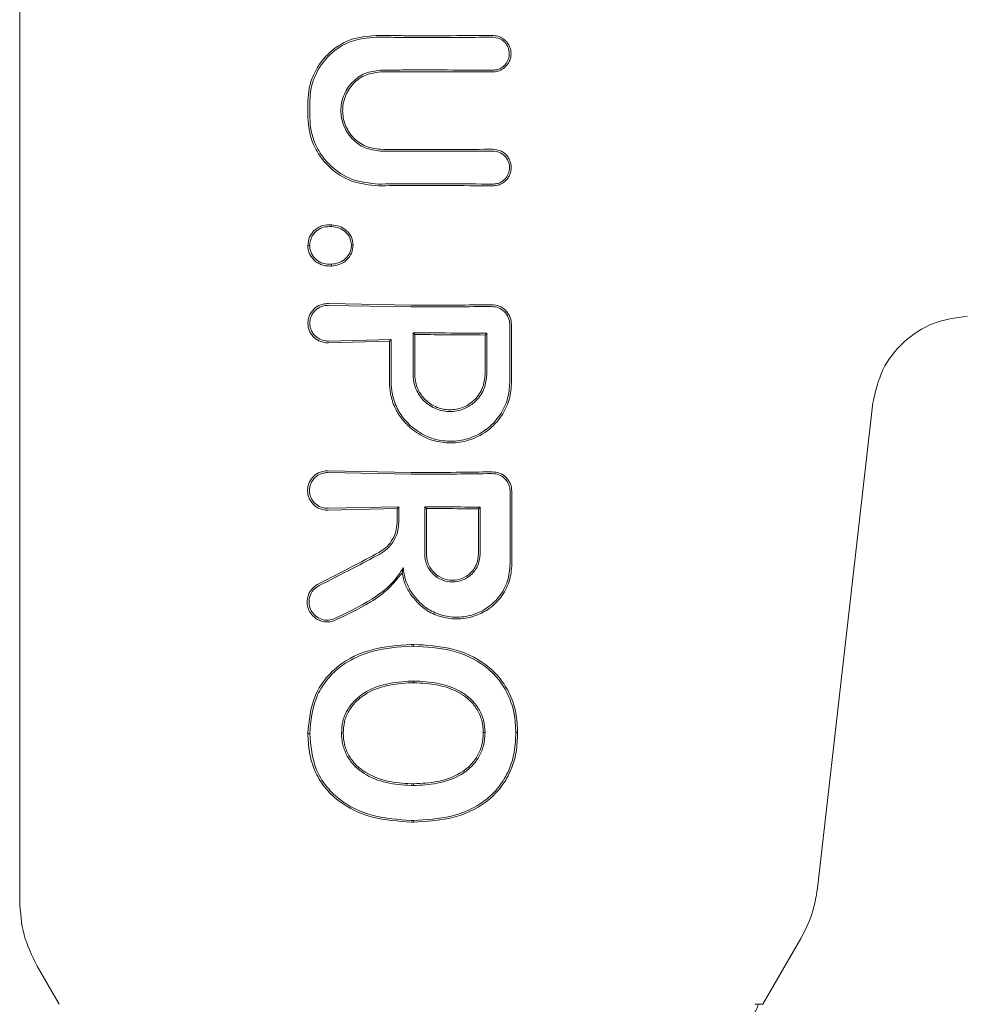
# Model space of a CAD drawing. Units: millimetres. Extents: x 13 to 8308, y -493 to 5989.
# Drawn here: x 3004 to 3033, y 3430 to 3460 of the extents above; entities that cross this region are included whole.
import ezdxf

# ---------------------------------------------------------------- set-up
doc = ezdxf.new("R2010")
doc.units = ezdxf.units.MM

msp = doc.modelspace()

# ---------------------------------------------------------------- linework, layer by layer
at = {"color": 7, "linetype": 'Continuous', "lineweight": 18}
for p, q in [((3003.917, 3433.161), (3003.917, 3464.491)), ((3015.917, 3451.431), (3013.384, 3451.48)), ((3015.916, 3451.378), (3013.384, 3451.426)), ((3015.98, 3450.581), (3016.033, 3450.528)), ((3018.243, 3450.569), (3018.191, 3450.517)), ((3015.308, 3450.377), (3013.384, 3450.332)), ((3015.254, 3450.324), (3013.384, 3450.278)), ((3015.308, 3450.377), (3015.254, 3450.324)), ((3028.382, 3433.556), (3030.082, 3448.432)), ((3015.917, 3446.301), (3013.373, 3446.351)), ((3015.916, 3446.248), (3013.373, 3446.296)), ((3015.545, 3445.249), (3013.373, 3445.202)), ((3015.491, 3445.196), (3013.373, 3445.148)), ((3015.545, 3445.249), (3015.491, 3445.196)), ((3016.338, 3445.25), (3016.391, 3445.197)), ((3018.039, 3445.236), (3017.987, 3445.183)), ((3015.998, 3441.029), (3015.998, 3440.976)), ((3015.998, 3439.854), (3015.998, 3439.906)), ((3019.132, 3438.323), (3019.187, 3438.323)), ((3015.998, 3436.754), (3015.998, 3436.701)), ((3015.99, 3435.631), (3015.989, 3435.578)), ((3026.706, 3429.991), (3027.872, 3432.011)), ((3005.129, 3429.991), (3004.453, 3431.161)), ((3026.464, 3429.991), (3026.706, 3429.991))]:
    msp.add_line(p, q, dxfattribs=at)
at = {"color": 7, "linetype": 'Continuous', "lineweight": 18, "flags": 128}
for points in [[(3012.758, 3457.183), (3012.758, 3457.469), (3012.758, 3457.694)], [(3012.816, 3457.183), (3012.816, 3457.469), (3012.816, 3457.694)], [(3013.479, 3453.845), (3013.479, 3453.872), (3013.479, 3453.899)], [(3014.09, 3453.272), (3014.116, 3453.272), (3014.142, 3453.272)], [(3013.479, 3452.687), (3013.479, 3452.66), (3013.479, 3452.633)], [(3015.98, 3449.304), (3015.98, 3450.019), (3015.98, 3450.581)], [(3016.033, 3449.304), (3016.033, 3449.99), (3016.033, 3450.528)], [(3018.191, 3450.517), (3018.19, 3449.838), (3018.189, 3449.304)], [(3018.243, 3450.569), (3018.242, 3449.861), (3018.242, 3449.304)], [(3015.254, 3449.071), (3015.254, 3449.772), (3015.254, 3450.324)], [(3015.308, 3449.071), (3015.308, 3449.802), (3015.308, 3450.377)], [(3015.491, 3445.196), (3015.491, 3444.964), (3015.491, 3444.782)], [(3015.545, 3445.249), (3015.545, 3444.988), (3015.545, 3444.782)], [(3016.338, 3443.795), (3016.338, 3444.61), (3016.338, 3445.25)], [(3016.391, 3443.795), (3016.391, 3444.58), (3016.391, 3445.197)], [(3017.987, 3445.183), (3017.986, 3444.406), (3017.986, 3443.795)], [(3018.039, 3445.236), (3018.039, 3444.429), (3018.038, 3443.795)], [(3012.81, 3438.3), (3012.778, 3438.301), (3012.752, 3438.301)], [(3013.785, 3438.307), (3013.814, 3438.307), (3013.837, 3438.307)], [(3018.186, 3438.323), (3018.156, 3438.323), (3018.134, 3438.323)]]:
    msp.add_lwpolyline(points, dxfattribs=at)
at = {"color": 7, "linetype": 'Continuous', "lineweight": 18}
for points, knots in [([(3012.758, 3457.694), (3012.766, 3457.826), (3012.782, 3458.098), (3012.907, 3458.479), (3013.104, 3458.837), (3013.451, 3459.243), (3014.033, 3459.628), (3014.568, 3459.679), (3014.836, 3459.705)], [0, 0, 0, 0, 0.12248, 0.252013, 0.368931, 0.503159, 0.75223, 1, 1, 1, 1]), ([(3012.816, 3457.694), (3012.823, 3457.822), (3012.838, 3458.085), (3013.001, 3458.587), (3013.382, 3459.132), (3014.051, 3459.575), (3014.574, 3459.626), (3014.836, 3459.652)], [0, 0, 0, 0, 0.1221402, 0.2508807, 0.5006126, 0.7505875, 1, 1, 1, 1]), ([(3015.917, 3459.696), (3015.715, 3459.697), (3015.354, 3459.698), (3014.994, 3459.703), (3014.836, 3459.705)], [0, 0, 0, 0, 0.559981, 1, 1, 1, 1]), ([(3015.917, 3459.643), (3015.715, 3459.644), (3015.354, 3459.645), (3014.994, 3459.65), (3014.836, 3459.652)], [0, 0, 0, 0, 0.559978, 1, 1, 1, 1]), ([(3015.917, 3459.696), (3016.385, 3459.696), (3017.221, 3459.697), (3018.057, 3459.699), (3018.425, 3459.701)], [0, 0, 0, 0, 0.55993, 1, 1, 1, 1]), ([(3015.917, 3459.643), (3016.385, 3459.643), (3017.221, 3459.644), (3018.057, 3459.646), (3018.425, 3459.648)], [0, 0, 0, 0, 0.559927, 1, 1, 1, 1]), ([(3018.425, 3458.587), (3018.471, 3458.59), (3018.557, 3458.596), (3018.694, 3458.648), (3018.807, 3458.728), (3018.893, 3458.832), (3018.963, 3458.962), (3018.998, 3459.138), (3018.965, 3459.316), (3018.899, 3459.447), (3018.81, 3459.558), (3018.686, 3459.645), (3018.559, 3459.689), (3018.479, 3459.699), (3018.441, 3459.7), (3018.43, 3459.701), (3018.426, 3459.701), (3018.425, 3459.701)], [0, 0, 0, 0, 0.078726, 0.146602, 0.249261, 0.313068, 0.376406, 0.501024, 0.613036, 0.678992, 0.7514, 0.856294, 0.932733, 0.980649, 0.993898, 0.997842, 1, 1, 1, 1]), ([(3018.425, 3458.64), (3018.465, 3458.642), (3018.544, 3458.648), (3018.653, 3458.689), (3018.745, 3458.748), (3018.839, 3458.842), (3018.913, 3458.976), (3018.942, 3459.156), (3018.911, 3459.308), (3018.849, 3459.426), (3018.764, 3459.528), (3018.622, 3459.626), (3018.491, 3459.64), (3018.425, 3459.648)], [0, 0, 0, 0, 0.07659, 0.149266, 0.218007, 0.282794, 0.399937, 0.501268, 0.62339, 0.686883, 0.751792, 0.876, 1, 1, 1, 1]), ([(3014.98, 3458.639), (3014.819, 3458.617), (3014.497, 3458.576), (3014.156, 3458.328), (3013.954, 3458.071), (3013.811, 3457.785), (3013.741, 3457.404), (3013.809, 3457.021), (3013.949, 3456.734), (3014.153, 3456.472), (3014.497, 3456.222), (3014.819, 3456.18), (3014.98, 3456.159)], [0, 0, 0, 0, 0.126134, 0.251432, 0.318085, 0.381733, 0.499999, 0.614155, 0.678881, 0.748717, 0.873904, 1, 1, 1, 1]), ([(3014.98, 3458.585), (3014.827, 3458.565), (3014.52, 3458.526), (3014.191, 3458.288), (3013.995, 3458.037), (3013.86, 3457.761), (3013.794, 3457.394), (3013.862, 3457.027), (3014, 3456.753), (3014.194, 3456.508), (3014.52, 3456.272), (3014.827, 3456.232), (3014.98, 3456.212)], [0, 0, 0, 0, 0.125488, 0.250539, 0.320413, 0.385279, 0.500022, 0.618637, 0.682532, 0.74948, 0.874523, 1, 1, 1, 1]), ([(3015.917, 3458.645), (3015.742, 3458.645), (3015.429, 3458.644), (3015.118, 3458.64), (3014.98, 3458.639)], [0, 0, 0, 0, 0.559979, 1, 1, 1, 1]), ([(3015.917, 3458.592), (3015.742, 3458.592), (3015.43, 3458.591), (3015.118, 3458.587), (3014.98, 3458.585)], [0, 0, 0, 0, 0.559981, 1, 1, 1, 1]), ([(3018.425, 3458.64), (3017.957, 3458.642), (3017.121, 3458.645), (3016.285, 3458.645), (3015.917, 3458.645)], [0, 0, 0, 0, 0.560086, 1, 1, 1, 1]), ([(3018.425, 3458.587), (3017.957, 3458.589), (3017.121, 3458.592), (3016.285, 3458.592), (3015.917, 3458.592)], [0, 0, 0, 0, 0.560081, 1, 1, 1, 1]), ([(3012.758, 3457.183), (3012.766, 3457.046), (3012.783, 3456.764), (3012.911, 3456.373), (3013.114, 3456), (3013.474, 3455.576), (3014.082, 3455.174), (3014.638, 3455.12), (3014.916, 3455.093)], [0, 0, 0, 0, 0.122429, 0.251986, 0.364875, 0.503105, 0.752186, 1, 1, 1, 1]), ([(3012.816, 3457.183), (3012.823, 3457.05), (3012.839, 3456.777), (3012.964, 3456.394), (3013.161, 3456.032), (3013.511, 3455.619), (3014.1, 3455.226), (3014.644, 3455.173), (3014.916, 3455.146)], [0, 0, 0, 0, 0.121953, 0.250547, 0.367188, 0.501196, 0.75086, 1, 1, 1, 1]), ([(3015.917, 3456.205), (3015.742, 3456.205), (3015.43, 3456.206), (3015.118, 3456.21), (3014.98, 3456.212)], [0, 0, 0, 0, 0.5599792, 1, 1, 1, 1]), ([(3015.917, 3456.152), (3015.742, 3456.153), (3015.429, 3456.153), (3015.117, 3456.157), (3014.98, 3456.159)], [0, 0, 0, 0, 0.559977, 1, 1, 1, 1]), ([(3015.917, 3456.205), (3016.386, 3456.205), (3017.222, 3456.206), (3018.057, 3456.211), (3018.425, 3456.213)], [0, 0, 0, 0, 0.559891, 1, 1, 1, 1]), ([(3015.917, 3456.152), (3016.385, 3456.152), (3017.221, 3456.153), (3018.057, 3456.158), (3018.425, 3456.16)], [0, 0, 0, 0, 0.559885, 1, 1, 1, 1]), ([(3018.425, 3455.092), (3018.473, 3455.095), (3018.563, 3455.101), (3018.7, 3455.155), (3018.813, 3455.235), (3018.898, 3455.338), (3018.968, 3455.47), (3019.003, 3455.65), (3018.969, 3455.829), (3018.902, 3455.962), (3018.804, 3456.08), (3018.644, 3456.19), (3018.498, 3456.205), (3018.425, 3456.213)], [0, 0, 0, 0, 0.08248, 0.151516, 0.248595, 0.313814, 0.37782, 0.501522, 0.616902, 0.682367, 0.752813, 0.876574, 1, 1, 1, 1]), ([(3018.425, 3455.145), (3018.468, 3455.148), (3018.548, 3455.153), (3018.673, 3455.201), (3018.776, 3455.274), (3018.853, 3455.368), (3018.917, 3455.487), (3018.95, 3455.655), (3018.909, 3455.855), (3018.794, 3456.023), (3018.624, 3456.139), (3018.491, 3456.153), (3018.425, 3456.16)], [0, 0, 0, 0, 0.081502, 0.150284, 0.249043, 0.314245, 0.378181, 0.501597, 0.626457, 0.752254, 0.876303, 1, 1, 1, 1]), ([(3015.917, 3455.154), (3015.729, 3455.153), (3015.395, 3455.153), (3015.062, 3455.148), (3014.916, 3455.146)], [0, 0, 0, 0, 0.559975, 1, 1, 1, 1]), ([(3015.917, 3455.101), (3015.73, 3455.101), (3015.396, 3455.1), (3015.063, 3455.095), (3014.916, 3455.093)], [0, 0, 0, 0, 0.559977, 1, 1, 1, 1]), ([(3018.425, 3455.145), (3017.957, 3455.148), (3017.121, 3455.153), (3016.284, 3455.154), (3015.917, 3455.154)], [0, 0, 0, 0, 0.560122, 1, 1, 1, 1]), ([(3018.425, 3455.092), (3017.957, 3455.095), (3017.121, 3455.101), (3016.285, 3455.101), (3015.917, 3455.101)], [0, 0, 0, 0, 0.560113, 1, 1, 1, 1]), ([(3012.752, 3453.259), (3012.762, 3453.352), (3012.778, 3453.491), (3012.878, 3453.648), (3012.971, 3453.749), (3013.086, 3453.827), (3013.255, 3453.893), (3013.39, 3453.897), (3013.479, 3453.899)], [0, 0, 0, 0, 0.248265, 0.374067, 0.50049, 0.626938, 0.755168, 1, 1, 1, 1]), ([(3012.809, 3453.26), (3012.819, 3453.344), (3012.833, 3453.47), (3012.923, 3453.613), (3013.004, 3453.702), (3013.108, 3453.776), (3013.264, 3453.84), (3013.396, 3453.843), (3013.479, 3453.845)], [0, 0, 0, 0, 0.247407, 0.367195, 0.497741, 0.606121, 0.750453, 1, 1, 1, 1]), ([(3013.479, 3453.899), (3013.564, 3453.888), (3013.733, 3453.867), (3013.949, 3453.726), (3014.113, 3453.524), (3014.132, 3453.356), (3014.142, 3453.272)], [0, 0, 0, 0, 0.256138, 0.507602, 0.75448, 1, 1, 1, 1]), ([(3013.479, 3453.845), (3013.559, 3453.835), (3013.715, 3453.815), (3013.913, 3453.685), (3014.064, 3453.502), (3014.081, 3453.348), (3014.09, 3453.272)], [0, 0, 0, 0, 0.259523, 0.511544, 0.756602, 1, 1, 1, 1]), ([(3012.81, 3453.26), (3012.8, 3453.26), (3012.781, 3453.259), (3012.762, 3453.259), (3012.752, 3453.259)], [0, 0, 0, 0, 0.499999, 1, 1, 1, 1]), ([(3012.752, 3453.259), (3012.755, 3453.214), (3012.761, 3453.123), (3012.807, 3452.995), (3012.88, 3452.881), (3012.973, 3452.784), (3013.086, 3452.705), (3013.225, 3452.653), (3013.359, 3452.632), (3013.447, 3452.633), (3013.479, 3452.633)], [0, 0, 0, 0, 0.123882, 0.250152, 0.368958, 0.498598, 0.621473, 0.751677, 0.911033, 1, 1, 1, 1]), ([(3012.81, 3453.259), (3012.812, 3453.217), (3012.818, 3453.134), (3012.875, 3452.978), (3012.979, 3452.847), (3013.115, 3452.755), (3013.27, 3452.693), (3013.396, 3452.69), (3013.479, 3452.687)], [0, 0, 0, 0, 0.124448, 0.248722, 0.495077, 0.617396, 0.747511, 1, 1, 1, 1]), ([(3013.479, 3452.633), (3013.565, 3452.644), (3013.736, 3452.665), (3013.951, 3452.813), (3014.113, 3453.018), (3014.132, 3453.188), (3014.142, 3453.272)], [0, 0, 0, 0, 0.256876, 0.507469, 0.754555, 1, 1, 1, 1]), ([(3013.479, 3452.687), (3013.559, 3452.697), (3013.716, 3452.717), (3013.916, 3452.853), (3014.034, 3453.009), (3014.084, 3453.156), (3014.088, 3453.233), (3014.09, 3453.272)], [0, 0, 0, 0, 0.259744, 0.509916, 0.754967, 0.876599, 1, 1, 1, 1]), ([(3013.384, 3450.278), (3013.357, 3450.278), (3013.278, 3450.279), (3013.121, 3450.316), (3012.969, 3450.409), (3012.862, 3450.531), (3012.802, 3450.639), (3012.764, 3450.756), (3012.752, 3450.879), (3012.764, 3451.003), (3012.802, 3451.119), (3012.862, 3451.227), (3012.969, 3451.35), (3013.121, 3451.443), (3013.278, 3451.48), (3013.357, 3451.48), (3013.384, 3451.48)], [0, 0, 0, 0, 0.04225, 0.12406, 0.248361, 0.313859, 0.373917, 0.437856, 0.50001, 0.562206, 0.626096, 0.686151, 0.751676, 0.875956, 0.957692, 1, 1, 1, 1]), ([(3013.384, 3450.332), (3013.381, 3450.332), (3013.36, 3450.332), (3013.288, 3450.334), (3013.147, 3450.365), (3013.004, 3450.453), (3012.906, 3450.568), (3012.851, 3450.669), (3012.82, 3450.774), (3012.81, 3450.879), (3012.82, 3450.984), (3012.851, 3451.089), (3012.906, 3451.19), (3013.004, 3451.305), (3013.147, 3451.394), (3013.283, 3451.424), (3013.353, 3451.427), (3013.374, 3451.426), (3013.381, 3451.426), (3013.384, 3451.426)], [0, 0, 0, 0, 0.0043635, 0.0366317, 0.1247303, 0.2494151, 0.3169421, 0.3812223, 0.4422369, 0.5000008, 0.557729, 0.6187336, 0.6830293, 0.7505965, 0.8752702, 0.9631979, 0.9879578, 0.9955646, 1, 1, 1, 1]), ([(3015.917, 3451.431), (3016.379, 3451.432), (3017.202, 3451.433), (3018.024, 3451.44), (3018.386, 3451.444)], [0, 0, 0, 0, 0.559852, 1, 1, 1, 1]), ([(3018.998, 3450.841), (3018.99, 3450.915), (3018.978, 3451.031), (3018.901, 3451.176), (3018.796, 3451.303), (3018.622, 3451.42), (3018.465, 3451.436), (3018.386, 3451.444)], [0, 0, 0, 0, 0.232712, 0.364954, 0.507333, 0.754167, 1, 1, 1, 1]), ([(3015.916, 3451.378), (3016.378, 3451.379), (3017.202, 3451.38), (3018.024, 3451.388), (3018.386, 3451.391)], [0, 0, 0, 0, 0.559841, 1, 1, 1, 1]), ([(3018.944, 3450.841), (3018.942, 3450.878), (3018.938, 3450.952), (3018.892, 3451.093), (3018.787, 3451.245), (3018.601, 3451.369), (3018.458, 3451.384), (3018.386, 3451.391)], [0, 0, 0, 0, 0.128104, 0.255414, 0.506259, 0.753689, 1, 1, 1, 1]), ([(3018.947, 3449.071), (3018.947, 3449.401), (3018.946, 3449.991), (3018.945, 3450.581), (3018.944, 3450.841)], [0, 0, 0, 0, 0.56, 1, 1, 1, 1]), ([(3019.002, 3449.071), (3019.001, 3449.401), (3019, 3449.991), (3018.999, 3450.581), (3018.998, 3450.841)], [0, 0, 0, 0, 0.56, 1, 1, 1, 1]), ([(3032.975, 3451.09), (3032.619, 3451.042), (3031.907, 3450.947), (3030.994, 3450.342), (3030.314, 3449.484), (3030.16, 3448.782), (3030.082, 3448.432)], [0, 0, 0, 0, 0.25, 0.5, 0.75, 1, 1, 1, 1]), ([(3018.243, 3450.569), (3017.821, 3450.573), (3017.067, 3450.58), (3016.312, 3450.581), (3015.98, 3450.581)], [0, 0, 0, 0, 0.560148, 1, 1, 1, 1]), ([(3018.191, 3450.517), (3017.788, 3450.52), (3017.069, 3450.527), (3016.349, 3450.528), (3016.033, 3450.528)], [0, 0, 0, 0, 0.560126, 1, 1, 1, 1]), ([(3015.98, 3449.304), (3015.988, 3449.197), (3016.004, 3449.005), (3016.125, 3448.725), (3016.334, 3448.449), (3016.678, 3448.225), (3017.114, 3448.142), (3017.496, 3448.217), (3017.752, 3448.361), (3017.926, 3448.51), (3018.06, 3448.674), (3018.203, 3448.941), (3018.226, 3449.162), (3018.242, 3449.304)], [0, 0, 0, 0, 0.090081, 0.162564, 0.254303, 0.380252, 0.499927, 0.622016, 0.701477, 0.746272, 0.814896, 0.880121, 1, 1, 1, 1]), ([(3016.033, 3449.304), (3016.04, 3449.207), (3016.054, 3449.03), (3016.165, 3448.762), (3016.365, 3448.492), (3016.698, 3448.276), (3017.113, 3448.196), (3017.476, 3448.268), (3017.72, 3448.404), (3017.886, 3448.545), (3018.015, 3448.702), (3018.152, 3448.958), (3018.175, 3449.168), (3018.189, 3449.304)], [0, 0, 0, 0, 0.085817, 0.156928, 0.254603, 0.379932, 0.499837, 0.621694, 0.700192, 0.745889, 0.814566, 0.879873, 1, 1, 1, 1]), ([(3015.254, 3449.071), (3015.261, 3448.949), (3015.277, 3448.68), (3015.411, 3448.291), (3015.626, 3447.928), (3015.822, 3447.741), (3015.917, 3447.65)], [0, 0, 0, 0, 0.2246168, 0.5000512, 0.7551776, 1, 1, 1, 1]), ([(3015.308, 3449.071), (3015.314, 3448.956), (3015.328, 3448.702), (3015.46, 3448.307), (3015.665, 3447.966), (3015.848, 3447.788), (3015.916, 3447.721)], [0, 0, 0, 0, 0.22523, 0.499258, 0.811419, 1, 1, 1, 1]), ([(3018.947, 3449.071), (3018.933, 3448.897), (3018.904, 3448.54), (3018.664, 3448.052), (3018.304, 3447.655), (3017.849, 3447.38), (3017.344, 3447.248), (3016.837, 3447.263), (3016.34, 3447.406), (3016.062, 3447.612), (3015.916, 3447.721)], [0, 0, 0, 0, 0.124868, 0.256109, 0.382489, 0.507161, 0.634321, 0.75296, 0.869784, 1, 1, 1, 1]), ([(3019.002, 3449.071), (3018.987, 3448.893), (3018.957, 3448.528), (3018.737, 3448.076), (3018.392, 3447.658), (3017.932, 3447.348), (3017.369, 3447.198), (3016.853, 3447.208), (3016.354, 3447.341), (3016.067, 3447.544), (3015.917, 3447.65)], [0, 0, 0, 0, 0.125484, 0.25716, 0.347225, 0.508326, 0.640579, 0.753673, 0.870879, 1, 1, 1, 1]), ([(3013.373, 3446.351), (3013.346, 3446.35), (3013.267, 3446.35), (3013.111, 3446.313), (3012.958, 3446.22), (3012.852, 3446.098), (3012.791, 3445.99), (3012.753, 3445.873), (3012.741, 3445.749), (3012.753, 3445.626), (3012.791, 3445.509), (3012.852, 3445.401), (3012.958, 3445.278), (3013.111, 3445.185), (3013.267, 3445.148), (3013.346, 3445.148), (3013.373, 3445.148)], [0, 0, 0, 0, 0.042186, 0.124055, 0.248354, 0.313828, 0.373912, 0.437831, 0.50001, 0.562185, 0.626102, 0.686133, 0.751684, 0.875962, 0.957706, 1, 1, 1, 1]), ([(3013.373, 3446.296), (3013.371, 3446.296), (3013.364, 3446.297), (3013.343, 3446.297), (3013.273, 3446.294), (3013.136, 3446.264), (3012.993, 3446.176), (3012.895, 3446.06), (3012.84, 3445.959), (3012.809, 3445.854), (3012.799, 3445.749), (3012.809, 3445.644), (3012.84, 3445.539), (3012.895, 3445.438), (3012.993, 3445.323), (3013.136, 3445.234), (3013.277, 3445.203), (3013.349, 3445.201), (3013.371, 3445.202), (3013.373, 3445.202)], [0, 0, 0, 0, 0.00429, 0.011792, 0.036469, 0.124732, 0.249416, 0.316961, 0.381248, 0.442258, 0.500007, 0.55775, 0.61876, 0.683052, 0.750609, 0.875281, 0.963149, 0.995539, 1, 1, 1, 1]), ([(3015.917, 3446.301), (3016.382, 3446.302), (3017.212, 3446.303), (3018.039, 3446.315), (3018.403, 3446.32)], [0, 0, 0, 0, 0.55983, 1, 1, 1, 1]), ([(3019.008, 3445.728), (3019, 3445.802), (3018.988, 3445.918), (3018.911, 3446.06), (3018.806, 3446.185), (3018.634, 3446.299), (3018.48, 3446.313), (3018.403, 3446.32)], [0, 0, 0, 0, 0.23498, 0.367766, 0.510256, 0.755804, 1, 1, 1, 1]), ([(3015.916, 3446.248), (3016.381, 3446.249), (3017.212, 3446.251), (3018.039, 3446.262), (3018.403, 3446.267)], [0, 0, 0, 0, 0.5598115, 1, 1, 1, 1]), ([(3018.954, 3445.728), (3018.952, 3445.765), (3018.947, 3445.838), (3018.912, 3445.943), (3018.859, 3446.039), (3018.766, 3446.146), (3018.614, 3446.247), (3018.474, 3446.261), (3018.403, 3446.267)], [0, 0, 0, 0, 0.129017, 0.256935, 0.383722, 0.50935, 0.755479, 1, 1, 1, 1]), ([(3018.958, 3443.496), (3018.958, 3443.913), (3018.956, 3444.657), (3018.955, 3445.401), (3018.954, 3445.728)], [0, 0, 0, 0, 0.56, 1, 1, 1, 1]), ([(3019.013, 3443.496), (3019.012, 3443.913), (3019.011, 3444.657), (3019.009, 3445.401), (3019.008, 3445.728)], [0, 0, 0, 0, 0.56, 1, 1, 1, 1]), ([(3018.039, 3445.236), (3017.722, 3445.24), (3017.156, 3445.247), (3016.588, 3445.249), (3016.338, 3445.25)], [0, 0, 0, 0, 0.560102, 1, 1, 1, 1]), ([(3017.987, 3445.183), (3017.689, 3445.187), (3017.158, 3445.194), (3016.625, 3445.196), (3016.391, 3445.197)], [0, 0, 0, 0, 0.560076, 1, 1, 1, 1]), ([(3014.934, 3443.848), (3015.003, 3443.891), (3015.149, 3443.983), (3015.327, 3444.192), (3015.463, 3444.464), (3015.482, 3444.673), (3015.491, 3444.782)], [0, 0, 0, 0, 0.213794, 0.451755, 0.713859, 1, 1, 1, 1]), ([(3014.96, 3443.801), (3015.041, 3443.853), (3015.21, 3443.961), (3015.392, 3444.196), (3015.52, 3444.476), (3015.536, 3444.676), (3015.545, 3444.782)], [0, 0, 0, 0, 0.238186, 0.501093, 0.733978, 1, 1, 1, 1]), ([(3013.07, 3442.879), (3013.417, 3443.055), (3014.037, 3443.37), (3014.66, 3443.702), (3014.934, 3443.848)], [0, 0, 0, 0, 0.559968, 1, 1, 1, 1]), ([(3013.097, 3442.83), (3013.444, 3443.007), (3014.064, 3443.323), (3014.686, 3443.655), (3014.96, 3443.801)], [0, 0, 0, 0, 0.560017, 1, 1, 1, 1]), ([(3016.338, 3443.795), (3016.342, 3443.731), (3016.35, 3443.607), (3016.426, 3443.391), (3016.586, 3443.165), (3016.861, 3442.985), (3017.189, 3442.921), (3017.517, 3442.986), (3017.756, 3443.144), (3017.901, 3443.321), (3018.009, 3443.522), (3018.026, 3443.688), (3018.038, 3443.795)], [0, 0, 0, 0, 0.072199, 0.138904, 0.255307, 0.377693, 0.500824, 0.622639, 0.746137, 0.81463, 0.879823, 1, 1, 1, 1]), ([(3016.391, 3443.795), (3016.395, 3443.736), (3016.402, 3443.621), (3016.473, 3443.418), (3016.622, 3443.205), (3016.882, 3443.035), (3017.189, 3442.976), (3017.497, 3443.036), (3017.721, 3443.183), (3017.857, 3443.35), (3017.958, 3443.538), (3017.975, 3443.694), (3017.986, 3443.795)], [0, 0, 0, 0, 0.0710607, 0.1374397, 0.2556055, 0.377244, 0.5007865, 0.6224013, 0.7458367, 0.8143217, 0.8795635, 1, 1, 1, 1]), ([(3015.677, 3443.383), (3015.607, 3443.271), (3015.365, 3442.879), (3014.625, 3442.316), (3013.933, 3441.991), (3013.534, 3441.803)], [0, 0, 0, 0, 0.14514, 0.506982, 1, 1, 1, 1]), ([(3015.642, 3443.224), (3015.648, 3443.252), (3015.658, 3443.303), (3015.671, 3443.358), (3015.677, 3443.383)], [0, 0, 0, 0, 0.555106, 1, 1, 1, 1]), ([(3015.677, 3443.383), (3015.694, 3443.252), (3015.729, 3442.99), (3015.854, 3442.757), (3015.917, 3442.641)], [0, 0, 0, 0, 0.500042, 1, 1, 1, 1]), ([(3019.013, 3443.496), (3018.997, 3443.317), (3018.962, 3442.945), (3018.686, 3442.45), (3018.296, 3442.087), (3017.971, 3441.931), (3017.63, 3441.828), (3017.256, 3441.784), (3016.751, 3441.883), (3016.275, 3442.121), (3016.043, 3442.395), (3015.917, 3442.543)], [0, 0, 0, 0, 0.12479, 0.259101, 0.385378, 0.493568, 0.508943, 0.635338, 0.752177, 0.865334, 1, 1, 1, 1]), ([(3018.958, 3443.496), (3018.942, 3443.32), (3018.908, 3442.955), (3018.633, 3442.47), (3018.274, 3442.144), (3017.958, 3441.985), (3017.623, 3441.877), (3017.211, 3441.839), (3016.716, 3441.952), (3016.252, 3442.206), (3016.035, 3442.487), (3015.917, 3442.641)], [0, 0, 0, 0, 0.123892, 0.257624, 0.383601, 0.463498, 0.507459, 0.633698, 0.751475, 0.863516, 1, 1, 1, 1]), ([(3015.642, 3443.224), (3015.513, 3443.06), (3015.239, 3442.713), (3014.525, 3442.205), (3013.933, 3441.93), (3013.55, 3441.752)], [0, 0, 0, 0, 0.239546, 0.507901, 1, 1, 1, 1]), ([(3015.642, 3443.224), (3015.669, 3443.103), (3015.723, 3442.861), (3015.853, 3442.649), (3015.917, 3442.543)], [0, 0, 0, 0, 0.500053, 1, 1, 1, 1]), ([(3013.07, 3442.879), (3013.032, 3442.857), (3012.959, 3442.814), (3012.849, 3442.704), (3012.753, 3442.54), (3012.723, 3442.35), (3012.744, 3442.194), (3012.791, 3442.053), (3012.875, 3441.928), (3012.991, 3441.827), (3013.112, 3441.759), (3013.248, 3441.721), (3013.4, 3441.713), (3013.496, 3441.738), (3013.55, 3441.752)], [0, 0, 0, 0, 0.0723541, 0.1383808, 0.2505584, 0.3752808, 0.4384938, 0.5021531, 0.6125169, 0.6787832, 0.7521155, 0.8389794, 0.9090624, 1, 1, 1, 1]), ([(3013.097, 3442.83), (3013.062, 3442.81), (3012.996, 3442.771), (3012.896, 3442.671), (3012.809, 3442.521), (3012.776, 3442.313), (3012.823, 3442.107), (3012.942, 3441.929), (3013.118, 3441.809), (3013.33, 3441.757), (3013.467, 3441.788), (3013.534, 3441.803)], [0, 0, 0, 0, 0.07209, 0.138096, 0.250988, 0.375404, 0.500991, 0.616039, 0.751081, 0.87599, 1, 1, 1, 1]), ([(3012.752, 3438.301), (3012.79, 3438.692), (3012.846, 3439.283), (3013.254, 3439.958), (3013.804, 3440.512), (3014.723, 3440.94), (3015.515, 3440.998), (3015.917, 3441.027)], [0, 0, 0, 0, 0.245923, 0.371266, 0.496683, 0.74464, 1, 1, 1, 1]), ([(3012.81, 3438.3), (3012.846, 3438.683), (3012.901, 3439.26), (3013.296, 3439.921), (3013.702, 3440.333), (3014.201, 3440.632), (3014.934, 3440.905), (3015.523, 3440.946), (3015.917, 3440.974)], [0, 0, 0, 0, 0.244607, 0.368837, 0.493839, 0.62013, 0.746421, 1, 1, 1, 1]), ([(3015.917, 3441.027), (3015.933, 3441.027), (3015.959, 3441.028), (3015.986, 3441.029), (3015.998, 3441.029)], [0, 0, 0, 0, 0.561905, 1, 1, 1, 1]), ([(3015.917, 3440.974), (3015.932, 3440.975), (3015.959, 3440.975), (3015.986, 3440.976), (3015.998, 3440.976)], [0, 0, 0, 0, 0.56185, 1, 1, 1, 1]), ([(3019.187, 3438.323), (3019.178, 3438.523), (3019.158, 3438.924), (3018.971, 3439.498), (3018.658, 3440.009), (3018.086, 3440.55), (3017.169, 3440.96), (3016.389, 3441.006), (3015.998, 3441.029)], [0, 0, 0, 0, 0.126998, 0.254121, 0.380201, 0.505417, 0.75246, 1, 1, 1, 1]), ([(3019.132, 3438.323), (3019.122, 3438.519), (3019.104, 3438.91), (3018.921, 3439.472), (3018.617, 3439.973), (3018.055, 3440.505), (3017.152, 3440.908), (3016.383, 3440.953), (3015.998, 3440.976)], [0, 0, 0, 0, 0.126538, 0.253088, 0.378404, 0.503602, 0.751374, 1, 1, 1, 1]), ([(3015.917, 3439.905), (3015.664, 3439.887), (3015.161, 3439.852), (3014.563, 3439.622), (3014.176, 3439.308), (3013.948, 3439.016), (3013.808, 3438.672), (3013.792, 3438.429), (3013.785, 3438.307)], [0, 0, 0, 0, 0.254577, 0.506522, 0.631934, 0.755464, 0.877598, 1, 1, 1, 1]), ([(3015.917, 3439.852), (3015.67, 3439.835), (3015.179, 3439.801), (3014.596, 3439.579), (3014.219, 3439.276), (3013.997, 3438.995), (3013.86, 3438.662), (3013.844, 3438.426), (3013.837, 3438.307)], [0, 0, 0, 0, 0.256188, 0.508462, 0.633154, 0.756166, 0.877534, 1, 1, 1, 1]), ([(3015.998, 3439.906), (3015.983, 3439.906), (3015.956, 3439.906), (3015.929, 3439.905), (3015.917, 3439.905)], [0, 0, 0, 0, 0.558393, 1, 1, 1, 1]), ([(3015.998, 3439.854), (3015.983, 3439.853), (3015.956, 3439.853), (3015.929, 3439.852), (3015.917, 3439.852)], [0, 0, 0, 0, 0.5587565, 1, 1, 1, 1]), ([(3015.998, 3439.906), (3016.25, 3439.894), (3016.753, 3439.868), (3017.361, 3439.654), (3017.769, 3439.356), (3018.006, 3439.058), (3018.159, 3438.706), (3018.177, 3438.451), (3018.186, 3438.323)], [0, 0, 0, 0, 0.249891, 0.497926, 0.625996, 0.748026, 0.873171, 1, 1, 1, 1]), ([(3015.998, 3439.854), (3016.245, 3439.841), (3016.736, 3439.817), (3017.224, 3439.646), (3017.538, 3439.46), (3017.734, 3439.312), (3017.958, 3439.037), (3018.108, 3438.694), (3018.125, 3438.447), (3018.134, 3438.323)], [0, 0, 0, 0, 0.251543, 0.500148, 0.515732, 0.624571, 0.748872, 0.874227, 1, 1, 1, 1]), ([(3012.752, 3438.301), (3012.761, 3438.106), (3012.78, 3437.717), (3012.949, 3437.15), (3013.249, 3436.641), (3013.809, 3436.089), (3014.726, 3435.658), (3015.52, 3435.606), (3015.917, 3435.58)], [0, 0, 0, 0, 0.123134, 0.247257, 0.372132, 0.497367, 0.748137, 1, 1, 1, 1]), ([(3012.81, 3438.3), (3012.844, 3437.917), (3012.896, 3437.339), (3013.293, 3436.678), (3013.838, 3436.136), (3014.741, 3435.711), (3015.524, 3435.659), (3015.917, 3435.633)], [0, 0, 0, 0, 0.245207, 0.369543, 0.494252, 0.745688, 1, 1, 1, 1]), ([(3015.917, 3436.702), (3015.662, 3436.718), (3015.159, 3436.749), (3014.567, 3436.989), (3014.173, 3437.294), (3013.951, 3437.595), (3013.837, 3437.882), (3013.791, 3438.123), (3013.787, 3438.245), (3013.785, 3438.307)], [0, 0, 0, 0, 0.255227, 0.504619, 0.630183, 0.754508, 0.877184, 0.937611, 1, 1, 1, 1]), ([(3015.917, 3436.755), (3015.672, 3436.77), (3015.181, 3436.8), (3014.602, 3437.03), (3014.216, 3437.326), (3014.001, 3437.617), (3013.861, 3437.95), (3013.845, 3438.188), (3013.837, 3438.307)], [0, 0, 0, 0, 0.253482, 0.506545, 0.631547, 0.755083, 0.877469, 1, 1, 1, 1]), ([(3019.187, 3438.323), (3019.179, 3438.122), (3019.161, 3437.717), (3018.983, 3437.13), (3018.669, 3436.606), (3018.097, 3436.05), (3017.17, 3435.642), (3016.383, 3435.6), (3015.989, 3435.578)], [0, 0, 0, 0, 0.126059, 0.253835, 0.38127, 0.507166, 0.753167, 1, 1, 1, 1]), ([(3019.132, 3438.323), (3019.123, 3438.127), (3019.106, 3437.733), (3018.935, 3437.159), (3018.63, 3436.646), (3018.071, 3436.098), (3017.157, 3435.694), (3016.38, 3435.652), (3015.99, 3435.631)], [0, 0, 0, 0, 0.125031, 0.251967, 0.378753, 0.504223, 0.750822, 1, 1, 1, 1]), ([(3015.998, 3436.754), (3016.246, 3436.766), (3016.74, 3436.79), (3017.334, 3437.002), (3017.733, 3437.297), (3017.961, 3437.593), (3018.109, 3437.943), (3018.125, 3438.195), (3018.134, 3438.323)], [0, 0, 0, 0, 0.2498347, 0.4979104, 0.6235395, 0.7466557, 0.8715091, 1, 1, 1, 1]), ([(3015.998, 3436.701), (3016.24, 3436.712), (3016.745, 3436.736), (3017.373, 3436.956), (3017.788, 3437.276), (3018.013, 3437.584), (3018.16, 3437.927), (3018.177, 3438.187), (3018.186, 3438.323)], [0, 0, 0, 0, 0.236655, 0.495637, 0.639006, 0.745947, 0.867561, 1, 1, 1, 1]), ([(3015.998, 3436.754), (3015.983, 3436.754), (3015.956, 3436.754), (3015.929, 3436.755), (3015.917, 3436.755)], [0, 0, 0, 0, 0.561509, 1, 1, 1, 1]), ([(3015.998, 3436.701), (3015.983, 3436.701), (3015.956, 3436.701), (3015.929, 3436.702), (3015.917, 3436.702)], [0, 0, 0, 0, 0.561047, 1, 1, 1, 1]), ([(3015.917, 3435.633), (3015.931, 3435.633), (3015.955, 3435.632), (3015.979, 3435.632), (3015.99, 3435.631)], [0, 0, 0, 0, 0.561322, 1, 1, 1, 1]), ([(3015.917, 3435.58), (3015.931, 3435.58), (3015.955, 3435.579), (3015.979, 3435.579), (3015.989, 3435.578)], [0, 0, 0, 0, 0.561407, 1, 1, 1, 1]), ([(3027.872, 3432.011), (3027.997, 3432.255), (3028.246, 3432.744), (3028.337, 3433.286), (3028.382, 3433.556)], [0, 0, 0, 0, 0.5, 1, 1, 1, 1]), ([(3004.453, 3431.161), (3004.298, 3431.477), (3003.988, 3432.108), (3003.941, 3432.81), (3003.917, 3433.161)], [0, 0, 0, 0, 0.5, 1, 1, 1, 1]), ([(3026.099, 3429.525), (3026.218, 3429.573), (3026.459, 3429.671), (3026.532, 3429.883), (3026.568, 3429.991)], [0, 0, 0, 0, 0.493888, 1, 1, 1, 1])]:
    msp.add_open_spline(points, degree=3, knots=knots, dxfattribs=at)

doc.saveas('drawing.dxf')
